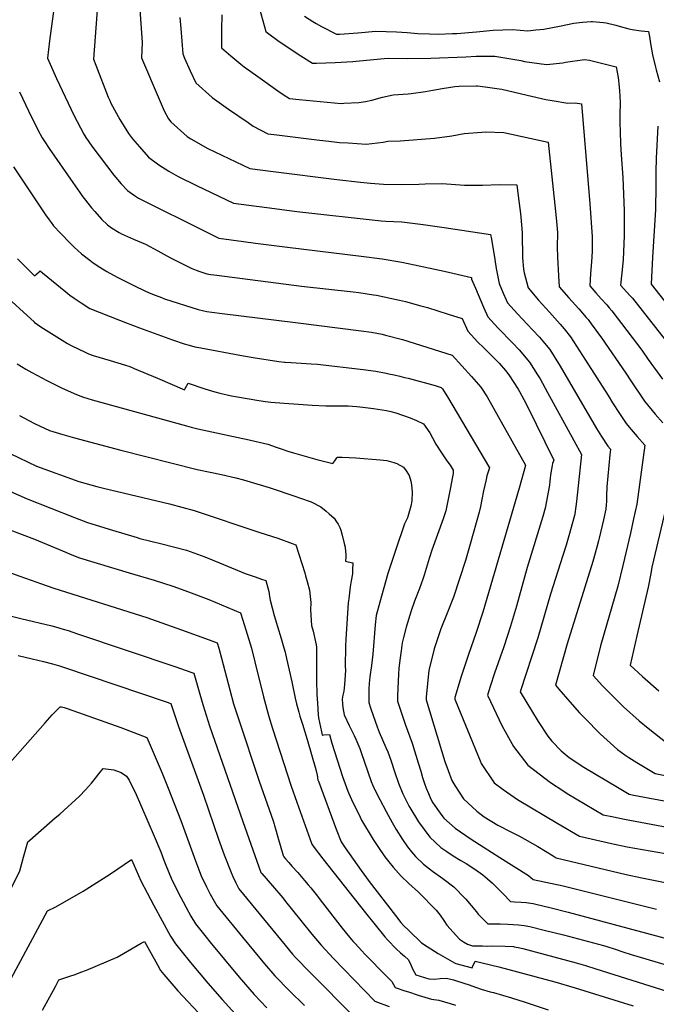
# Model space of a CAD drawing. Units: inches. Extents: x 2561941 to 2567677, y 1550737 to 1556125.
# Drawn here: x 2565453 to 2565937, y 1553702 to 1554449 of the extents above; entities that cross this region are included whole.
import ezdxf

# ---------------------------------------------------------------- set-up
doc = ezdxf.new("R2010")
doc.units = ezdxf.units.IN
doc.header["$MEASUREMENT"] = 0
doc.layers.add('tile_2467_19_contour_10ft', color=93, linetype='Continuous')

msp = doc.modelspace()

# ---------------------------------------------------------------- linework, layer by layer
at = {"layer": 'tile_2467_19_contour_10ft'}
for points, elevation in [([(2565482.98, 1554485.25), (2565476.01, 1554432.91), (2565474.35, 1554419.73), (2565481.11, 1554404.35), (2565494.44, 1554376.5), (2565501.94, 1554362.06), (2565503.5, 1554359.55), (2565508.09, 1554352.98), (2565524.72, 1554330.91), (2565530.37, 1554324.44), (2565535.09, 1554319.26), (2565540.37, 1554315.63), (2565543.44, 1554313.54), (2565595.27, 1554287.61), (2565604.49, 1554283.06), (2565623.04, 1554280.62), (2565632.24, 1554279.42), (2565656.65, 1554276.31), (2565712.4, 1554269.56), (2565728.37, 1554267.39), (2565743.46, 1554264.89), (2565752.89, 1554263.03), (2565775.55, 1554258.02), (2565796.13, 1554253.24), (2565796.35, 1554252.02), (2565799.19, 1554245.21), (2565805.35, 1554230.67), (2565808.62, 1554223.54), (2565816.18, 1554215.14), (2565827.69, 1554203.47), (2565832.43, 1554198.47), (2565840.31, 1554189.14), (2565846.35, 1554179.54), (2565848.25, 1554176.48), (2565853.95, 1554166.09), (2565873.93, 1554129.63), (2565879.74, 1554118.89), (2565875.97, 1554083.25), (2565875.54, 1554079.55), (2565874.56, 1554073.81), (2565874.32, 1554072.77), (2565870.19, 1554057.24), (2565868.14, 1554050.21), (2565865.68, 1554042.21), (2565856.08, 1554012.84), (2565846.53, 1553979.8), (2565833.29, 1553938.88), (2565846.73, 1553916.43), (2565854.05, 1553905.26), (2565857.3, 1553901.41), (2565864.33, 1553894.03), (2565870.45, 1553889.02), (2565881.38, 1553881.54), (2565906.93, 1553866.4), (2565915.91, 1553861.15), (2565919.46, 1553860.46), (2565931.56, 1553858.15), (2565993.15, 1553846.72)], 7910), ([(2565513.01, 1554470.1), (2565509.29, 1554418.91), (2565511.05, 1554414.34), (2565520.47, 1554390.2), (2565521.61, 1554387.7), (2565522.55, 1554385.72), (2565529.24, 1554373.25), (2565535.83, 1554362.48), (2565538.83, 1554358.62), (2565544.13, 1554352.49), (2565550.93, 1554344.67), (2565558.82, 1554338.71), (2565566.48, 1554334), (2565573.54, 1554330.07), (2565587.57, 1554323.13), (2565615.46, 1554309.67), (2565632.91, 1554307.35), (2565642.79, 1554306.07), (2565663.75, 1554303.5), (2565727.76, 1554296.21), (2565731.16, 1554296.12), (2565743.36, 1554295.42), (2565759.59, 1554293.51), (2565775.57, 1554291.35), (2565810.72, 1554286.02), (2565811.35, 1554282.51), (2565813.9, 1554266.96), (2565814.93, 1554260.09), (2565817.16, 1554248.8), (2565820.3, 1554241.32), (2565822.5, 1554236.37), (2565823.54, 1554234.16), (2565831.02, 1554225.71), (2565842.46, 1554213.61), (2565847.83, 1554208.02), (2565851.64, 1554203.54), (2565855.7, 1554198.69), (2565863.64, 1554186.04), (2565891.18, 1554138.61), (2565894.95, 1554132.6), (2565899.61, 1554125.37), (2565901.72, 1554122.89), (2565901.14, 1554118.64), (2565899, 1554094.38), (2565898.69, 1554087.6), (2565898.69, 1554083.2), (2565898.51, 1554080.78), (2565898.22, 1554077.5), (2565896.43, 1554069.3), (2565893.22, 1554055.46), (2565892.75, 1554053.46), (2565891.44, 1554048.7), (2565888.4, 1554037.72), (2565868.8, 1553975.28), (2565860, 1553943.8), (2565862.47, 1553940.83), (2565870.75, 1553931.2), (2565878.19, 1553923.01), (2565882.15, 1553918.77), (2565894, 1553907.02), (2565907.11, 1553895.12), (2565912.73, 1553891.05), (2565915.76, 1553888.88), (2565921.72, 1553885.12), (2565935.56, 1553876.73), (2565951.79, 1553873.62)], 7900), ([(2565544.23, 1554460.35), (2565546.23, 1554431.56), (2565545.78, 1554420.04), (2565559.05, 1554388.7), (2565562.96, 1554379.74), (2565566.3, 1554373.76), (2565567.95, 1554371.48), (2565580.33, 1554360.26), (2565583.3, 1554358.52), (2565596.08, 1554351.12), (2565628.09, 1554336.07), (2565645.81, 1554333.76), (2565694.07, 1554327.63), (2565711.97, 1554325.59), (2565719.62, 1554324.83), (2565729.51, 1554324.06), (2565742.82, 1554323.8), (2565756.17, 1554324.22), (2565760.99, 1554324.45), (2565774.02, 1554324.53), (2565790.94, 1554323.46), (2565804.58, 1554323.46), (2565817.52, 1554323.75), (2565830.59, 1554323.63), (2565831.96, 1554313.24), (2565833.34, 1554301.9), (2565834.55, 1554290.59), (2565834.57, 1554286.67), (2565834.97, 1554268.22), (2565835.75, 1554259.56), (2565836.15, 1554256.92), (2565839.33, 1554245.38), (2565847.1, 1554236.01), (2565855.38, 1554226.93), (2565857.49, 1554224.71), (2565863.65, 1554217.85), (2565866.58, 1554214.3), (2565871.27, 1554208.35), (2565882.69, 1554190.66), (2565899.99, 1554163.65), (2565903.34, 1554158.26), (2565908.64, 1554150.18), (2565913.7, 1554142.52), (2565915.94, 1554139.79), (2565921.87, 1554132.73), (2565927.75, 1554126.05), (2565921.61, 1554081.14), (2565919.28, 1554070.15), (2565916.87, 1554059.15), (2565911.14, 1554034.64), (2565907.2, 1554019.11), (2565894.25, 1553973.66), (2565888.49, 1553951.14), (2565895.68, 1553943.42), (2565900.2, 1553938.78), (2565911.48, 1553927.32), (2565923.59, 1553916.74), (2565930.34, 1553911.25), (2565949.51, 1553896.2)], 7890), ([(2565635.14, 1554458.2), (2565640.12, 1554439.95), (2565641.37, 1554439.01), (2565649.21, 1554433.26), (2565657.88, 1554427.29), (2565666.71, 1554421.56), (2565675.65, 1554415.99), (2565678.55, 1554415.89), (2565692.8, 1554416.35), (2565706.18, 1554417.11), (2565711.14, 1554417.64), (2565729.92, 1554419.45), (2565733.5, 1554419.64), (2565747.72, 1554419.47), (2565765.25, 1554419.65), (2565792.02, 1554420.71), (2565799.74, 1554421.29), (2565813.95, 1554421.19), (2565833.69, 1554417.89), (2565836.49, 1554417.25), (2565853.17, 1554414.87), (2565865.5, 1554416.13), (2565867.63, 1554416.62), (2565881.89, 1554418.7), (2565885.9, 1554418.13), (2565906.04, 1554413.21), (2565907.59, 1554405.09), (2565908.38, 1554398.1), (2565908.63, 1554394.69), (2565908.8, 1554391.2), (2565908.97, 1554385.54), (2565908.91, 1554377.28), (2565908.78, 1554370.82), (2565908.96, 1554363.95), (2565909.26, 1554354.72), (2565909.74, 1554346.46), (2565911.02, 1554329.27), (2565912.23, 1554303.81), (2565912, 1554285.04), (2565911.43, 1554266.6), (2565910.37, 1554256.95), (2565909.32, 1554247.59), (2565914.25, 1554242.14), (2565916.76, 1554239.32), (2565918.32, 1554237.56), (2565943.16, 1554206)], 7860), ([(2565574.85, 1554450.55), (2565575.55, 1554442.39), (2565577.23, 1554423.01), (2565578.49, 1554419.86), (2565582.6, 1554410.23), (2565586.98, 1554401.02), (2565599.49, 1554389.92), (2565611.86, 1554380.94), (2565626.59, 1554370.94), (2565630.6, 1554368.27), (2565641.76, 1554362.33), (2565648.56, 1554361.47), (2565678.83, 1554357.7), (2565688.02, 1554356.69), (2565696.06, 1554355.84), (2565702.65, 1554355.38), (2565716.18, 1554354.46), (2565729.25, 1554355.93), (2565732.74, 1554356.66), (2565742.2, 1554357.14), (2565768.22, 1554359.08), (2565781.24, 1554360.76), (2565790.68, 1554362.65), (2565804.17, 1554363.59), (2565806.96, 1554363.78), (2565820.81, 1554363.28), (2565854.46, 1554355.95), (2565860.4, 1554298.67), (2565861.45, 1554287.37), (2565861.32, 1554276.23), (2565861.47, 1554268.67), (2565862.19, 1554254.44), (2565862.66, 1554246.12), (2565870.08, 1554237.84), (2565877.64, 1554229.57), (2565883.33, 1554222.95), (2565884.73, 1554221.29), (2565887.13, 1554218.2), (2565894.97, 1554207.38), (2565913.37, 1554180.64), (2565917.07, 1554174.98), (2565927.65, 1554159.51), (2565935.69, 1554149.56), (2565941.44, 1554142.88)], 7880), ([(2565606.78, 1554452.62), (2565606.48, 1554441.39), (2565606.52, 1554427.7), (2565613.48, 1554421.54), (2565621.23, 1554415.21), (2565623.76, 1554413.27), (2565633.98, 1554405.82), (2565649.35, 1554394.94), (2565653.2, 1554392.3), (2565658.08, 1554389.05), (2565665.39, 1554388.34), (2565681.35, 1554386.8), (2565697.21, 1554385.43), (2565699.31, 1554385.51), (2565710.83, 1554386), (2565715.69, 1554386.88), (2565720.6, 1554387.98), (2565728.64, 1554390.13), (2565736.65, 1554391.98), (2565748.27, 1554392.75), (2565750.46, 1554393.01), (2565761.35, 1554394.33), (2565766.98, 1554395.39), (2565773.94, 1554396.73), (2565783.61, 1554398.18), (2565786.92, 1554398.47), (2565799.7, 1554398.86), (2565800.68, 1554398.84), (2565806.72, 1554398.07), (2565817.34, 1554396.48), (2565819.34, 1554396.15), (2565838.37, 1554391.77), (2565852.54, 1554388.41), (2565857.52, 1554387.58), (2565869.4, 1554385.71), (2565875, 1554385.97), (2565879.72, 1554385.17), (2565886.14, 1554309.34), (2565887.78, 1554284.22), (2565887.78, 1554284.22), (2565887.72, 1554273.06), (2565887.27, 1554265.24), (2565886.56, 1554256.2), (2565885.99, 1554246.85), (2565890.6, 1554241.68), (2565894.69, 1554237.11), (2565898.83, 1554232.57), (2565900.83, 1554230.31), (2565902.84, 1554227.95), (2565925.4, 1554198.05), (2565930.28, 1554191.08), (2565941.2, 1554176.01)], 7870), ([(2565669.37, 1554451.61), (2565675.74, 1554447.65), (2565678.33, 1554446.09), (2565682.31, 1554443.89), (2565693.65, 1554438), (2565696.08, 1554438.08), (2565709.97, 1554438.87), (2565723.63, 1554440.13), (2565739.4, 1554439.71), (2565747.29, 1554439.2), (2565755.51, 1554438.6), (2565764.29, 1554438.15), (2565770.83, 1554438.08), (2565781.9, 1554438.42), (2565785.11, 1554438.6), (2565800.01, 1554439.8), (2565812.72, 1554440.97), (2565827.34, 1554441.48), (2565838.9, 1554440.51), (2565845.16, 1554441.16), (2565851.2, 1554441.81), (2565862.97, 1554444.08), (2565873.86, 1554446.22), (2565880.36, 1554446.98), (2565887.01, 1554447.58), (2565888.1, 1554447.59), (2565896.33, 1554446.79), (2565898.44, 1554446.47), (2565905.88, 1554444.69), (2565908.33, 1554443.99), (2565915.63, 1554442.09), (2565918.23, 1554441.53), (2565925.02, 1554440.42), (2565930.49, 1554440.03), (2565931.27, 1554436.28), (2565932.03, 1554430.95), (2565933.73, 1554422.17), (2565935.88, 1554412.99), (2565936.38, 1554410.89), (2565938.96, 1554401.69)], 7850), ([(2565453.25, 1554394.3), (2565459.99, 1554379.79), (2565467.11, 1554365.31), (2565470.47, 1554359.28), (2565472.34, 1554356.32), (2565475.6, 1554351.21), (2565493.56, 1554325.41), (2565498.88, 1554317.76), (2565500.51, 1554315.52), (2565507.79, 1554306.1), (2565510.22, 1554303.31), (2565515.49, 1554297.6), (2565520.03, 1554293.31), (2565523.09, 1554291.08), (2565528.74, 1554287.37), (2565530.56, 1554286.48), (2565539.62, 1554282.46), (2565548.79, 1554278.49), (2565558.06, 1554273.64), (2565562.68, 1554271.04), (2565567.83, 1554268.19), (2565584.05, 1554260.05), (2565589.21, 1554258.13), (2565595.28, 1554256.18), (2565596.5, 1554255.93), (2565598.29, 1554255.63), (2565602.93, 1554254.99), (2565667.16, 1554246.76), (2565706.41, 1554242.53), (2565710.67, 1554241.96), (2565721.96, 1554240.15), (2565724.22, 1554239.77), (2565741.66, 1554236.2), (2565746.12, 1554235.12), (2565757.81, 1554231.9), (2565762.78, 1554230.47), (2565778.52, 1554225.5), (2565789.02, 1554222.11), (2565793.35, 1554212.66), (2565800.92, 1554204.27), (2565805.28, 1554200.14), (2565813.75, 1554191.91), (2565817.19, 1554188.28), (2565821.94, 1554182.67), (2565824.64, 1554179.41), (2565831.54, 1554168.61), (2565832.66, 1554166.81), (2565835.92, 1554160.78), (2565838.36, 1554155.92), (2565858.62, 1554114.7), (2565857.71, 1554112.02), (2565857.39, 1554110.6), (2565856.16, 1554103.4), (2565855.89, 1554101.08), (2565855.7, 1554098.73), (2565855.5, 1554095.78), (2565852.06, 1554078.11), (2565850.41, 1554071.99), (2565838.44, 1554033.11), (2565830.27, 1554003.88), (2565825.83, 1553988.66), (2565820.74, 1553973), (2565813.72, 1553953.02), (2565810.44, 1553943), (2565808.32, 1553936.32), (2565819.6, 1553912.71), (2565821.79, 1553908.6), (2565828.1, 1553897.32), (2565838.87, 1553883.11), (2565856.1, 1553870.07), (2565865.43, 1553863.82), (2565868.91, 1553861.61), (2565896.26, 1553845.57), (2565903.91, 1553843.96), (2565912.27, 1553842.3), (2565966.17, 1553832.15)], 7920), ([(2565937.6, 1554368.25), (2565936.43, 1554343.83), (2565936.12, 1554333.56), (2565936.24, 1554323.09), (2565936.24, 1554323.03), (2565935.88, 1554304.62), (2565934.69, 1554284.65), (2565933.64, 1554268.8), (2565932.66, 1554248.33), (2565982.48, 1554184.86)], 7850), ([(2565448.53, 1554337.31), (2565472.91, 1554300.79), (2565475.54, 1554297.11), (2565477.08, 1554295.04), (2565479.01, 1554292.59), (2565484.34, 1554286.83), (2565491.89, 1554279.03), (2565494.72, 1554276.3), (2565500.19, 1554271.37), (2565506.61, 1554266.32), (2565508.95, 1554264.5), (2565514.06, 1554261.24), (2565519.43, 1554257.84), (2565527.15, 1554253.55), (2565530.19, 1554251.95), (2565540.98, 1554246.59), (2565547.68, 1554243.42), (2565551.59, 1554241.65), (2565556.15, 1554239.78), (2565560.93, 1554237.99), (2565563.28, 1554237.19), (2565588.68, 1554228.9), (2565593.01, 1554228.01), (2565595.38, 1554227.58), (2565599.17, 1554227.05), (2565606.97, 1554226), (2565662.62, 1554219.14), (2565712.39, 1554212.75), (2565720.36, 1554211.72), (2565728.44, 1554210.32), (2565731.02, 1554209.65), (2565743.73, 1554206.27), (2565781.43, 1554194.45), (2565796.33, 1554178.23), (2565803.37, 1554169.96), (2565808.02, 1554162.66), (2565816.46, 1554147.86), (2565837.23, 1554110.78), (2565837.3, 1554110.59), (2565832.44, 1554093.35), (2565804.84, 1553999.32), (2565799.83, 1553983.88), (2565794, 1553967.14), (2565788.34, 1553950.42), (2565783.55, 1553934.48), (2565783.46, 1553933.82), (2565783.63, 1553933.3), (2565784.14, 1553931.89), (2565802.7, 1553886.51), (2565803.58, 1553884.5), (2565813.46, 1553869.83), (2565820.17, 1553864.66), (2565831.09, 1553857.17), (2565861.87, 1553838.95), (2565878.28, 1553829.3), (2565902.41, 1553823.62), (2565914.31, 1553821.3), (2565949.42, 1553815.01)], 7930), ([(2565451.69, 1554267.48), (2565458.87, 1554260.2), (2565462.06, 1554257.03), (2565464.49, 1554254.63), (2565468.01, 1554257.5), (2565468.93, 1554258.23), (2565470.59, 1554256.9), (2565488.25, 1554242.38), (2565491.42, 1554239.9), (2565494.72, 1554237.6), (2565496.89, 1554236.09), (2565499.89, 1554234.12), (2565506.53, 1554229.8), (2565529.13, 1554220.85), (2565533.58, 1554219.11), (2565544.26, 1554215.01), (2565569.27, 1554205.99), (2565578.22, 1554203.01), (2565581.91, 1554201.81), (2565586.25, 1554200.72), (2565590.67, 1554199.9), (2565620.27, 1554194.44), (2565630.41, 1554192.66), (2565650.03, 1554189.65), (2565654.21, 1554189.15), (2565654.76, 1554189.09), (2565659.42, 1554188.73), (2565674.43, 1554187.84), (2565679.33, 1554187.45), (2565713.9, 1554183.51), (2565723.72, 1554182.1), (2565731.35, 1554180.69), (2565733.54, 1554180.27), (2565737.51, 1554179.48), (2565741.85, 1554178.39), (2565745.26, 1554177.52), (2565748.1, 1554176.77), (2565768.54, 1554171.21), (2565773.15, 1554169.93), (2565774.15, 1554168.7), (2565776.28, 1554165.5), (2565777.94, 1554162.76), (2565809.8, 1554108.89), (2565808.82, 1554105.7), (2565807.95, 1554102.65), (2565807.25, 1554099.97), (2565805.39, 1554091.41), (2565803.97, 1554084.7), (2565802.95, 1554079.46), (2565802.02, 1554075.13), (2565795.26, 1554050.93), (2565792.67, 1554042.04), (2565791.55, 1554038.57), (2565782.44, 1554010.6), (2565777.83, 1553998.63), (2565773.05, 1553986.7), (2565767.99, 1553971.4), (2565763.9, 1553954.98), (2565761.92, 1553935), (2565761.77, 1553932.75), (2565776.05, 1553886), (2565778.49, 1553879), (2565781.3, 1553871.65), (2565783.62, 1553867.63), (2565790.23, 1553857.68), (2565800.25, 1553848.31), (2565805.86, 1553843.97), (2565816.31, 1553837.69), (2565825.98, 1553832.61), (2565832.68, 1553829.25), (2565846.49, 1553821.45), (2565858.33, 1553814.24), (2565860.61, 1553812.89), (2565913.66, 1553800.07), (2565925.61, 1553797.65), (2565959.94, 1553790.94)], 7940), ([(2565447.3, 1554235.11), (2565456.11, 1554226.89), (2565464.18, 1554219.57), (2565464.27, 1554219.5), (2565464.33, 1554219.45), (2565466.74, 1554217.57), (2565469.33, 1554215.75), (2565489.63, 1554203.21), (2565492.77, 1554201.54), (2565502.86, 1554196.59), (2565505.54, 1554195.45), (2565509.05, 1554194.08), (2565521.99, 1554190.41), (2565533.63, 1554186.79), (2565536.83, 1554185.79), (2565540.26, 1554184.34), (2565557.85, 1554176.87), (2565578.29, 1554168.12), (2565578.89, 1554169.16), (2565581.14, 1554173.07), (2565593.91, 1554168.91), (2565601.36, 1554166.6), (2565605.08, 1554165.47), (2565614.13, 1554163.56), (2565618.49, 1554162.76), (2565634.81, 1554159.84), (2565639.92, 1554159.08), (2565643.82, 1554158.68), (2565653.91, 1554157.83), (2565664.99, 1554157.07), (2565675.26, 1554156.45), (2565685.56, 1554155.86), (2565692.8, 1554155.93), (2565702.68, 1554155.88), (2565709.18, 1554155.28), (2565713.78, 1554154.78), (2565721.76, 1554153.81), (2565731.6, 1554152.26), (2565734.89, 1554151.57), (2565738.9, 1554150.51), (2565749.79, 1554146.72), (2565754.59, 1554144.75), (2565759.81, 1554142.29), (2565764.57, 1554135.42), (2565766.55, 1554131.56), (2565769.28, 1554126.8), (2565773.38, 1554120.13), (2565777.48, 1554114.24), (2565779.95, 1554110.85), (2565782.3, 1554107.18), (2565782.25, 1554104.48), (2565781.89, 1554101.99), (2565780.11, 1554092.67), (2565776.78, 1554076.24), (2565774.73, 1554070.1), (2565766.09, 1554046.37), (2565764.04, 1554040.11), (2565760.25, 1554027.38), (2565759.38, 1554024.46), (2565756.69, 1554017.25), (2565752.97, 1554007.7), (2565750.35, 1554000.41), (2565746.56, 1553987.95), (2565744.62, 1553980.01), (2565743.71, 1553976.03), (2565742.79, 1553969.93), (2565741.8, 1553962.84), (2565741.16, 1553956.66), (2565740.86, 1553952.44), (2565740.17, 1553935.65), (2565740.07, 1553931.69), (2565743.29, 1553921.89), (2565746, 1553914.39), (2565751.19, 1553899.97), (2565755.87, 1553885.03), (2565757.7, 1553878.58), (2565759.09, 1553873.9), (2565760.53, 1553869.14), (2565761.78, 1553865.75), (2565763.54, 1553861.55), (2565765.34, 1553857.46), (2565766.85, 1553854.71), (2565772.34, 1553846.84), (2565775.21, 1553842.92), (2565779.51, 1553839.09), (2565783.75, 1553835.37), (2565796.02, 1553827.04), (2565804.99, 1553821.21), (2565817.73, 1553813.22), (2565839.43, 1553799.41), (2565843.03, 1553796.43), (2565865.81, 1553791.47), (2565936.63, 1553773.79)], 7950), ([(2565451.45, 1554187.69), (2565457.96, 1554183.78), (2565462.51, 1554181.08), (2565473.89, 1554175), (2565485.54, 1554169.33), (2565496.39, 1554164.56), (2565499.72, 1554163.29), (2565501.67, 1554162.59), (2565508.19, 1554160.56), (2565579.89, 1554140.61), (2565583.47, 1554139.66), (2565588.5, 1554138.48), (2565622.67, 1554131.13), (2565625.31, 1554130.54), (2565641.52, 1554126.88), (2565647.98, 1554124.5), (2565652.48, 1554122.92), (2565656.87, 1554121.39), (2565661.11, 1554120.11), (2565675.2, 1554116.19), (2565678.95, 1554115.23), (2565691.02, 1554112.18), (2565692.38, 1554114.24), (2565694.05, 1554116.55), (2565694.38, 1554116.9), (2565698.05, 1554116.86), (2565703.25, 1554116.68), (2565708.34, 1554116.36), (2565726.86, 1554114.9), (2565732.05, 1554114.43), (2565737.38, 1554112.92), (2565739.52, 1554112), (2565744.5, 1554109.37), (2565746.75, 1554106.46), (2565749, 1554102.9), (2565750.2, 1554098.8), (2565750.58, 1554095.87), (2565751.17, 1554090.39), (2565750.9, 1554083.81), (2565750.07, 1554079.79), (2565747.61, 1554071), (2565745.45, 1554066.21), (2565738.76, 1554046.96), (2565732.83, 1554028.68), (2565726.56, 1554006.82), (2565723.89, 1553996.7), (2565723.09, 1553989.68), (2565721.27, 1553967.32), (2565720.29, 1553958.82), (2565719.01, 1553950.24), (2565718.51, 1553945.23), (2565718.42, 1553940.99), (2565718.37, 1553936.35), (2565718.38, 1553930.63), (2565719.6, 1553926.77), (2565721.54, 1553920.83), (2565724.73, 1553912.28), (2565726.25, 1553908.31), (2565731.3, 1553896.52), (2565732.62, 1553893.3), (2565734.91, 1553886.94), (2565737.93, 1553877.72), (2565740.79, 1553869.55), (2565744.04, 1553861.3), (2565748.42, 1553852.85), (2565749.47, 1553850.97), (2565756.03, 1553840.04), (2565764.55, 1553828.47), (2565772.97, 1553820.76), (2565777.42, 1553817.69), (2565782.38, 1553814.4), (2565788.08, 1553810.94), (2565792.15, 1553808.52), (2565798.75, 1553804.14), (2565804.82, 1553799.97), (2565808.48, 1553796.91), (2565812.18, 1553793.58), (2565814.45, 1553791.33), (2565818.54, 1553787.21), (2565820.15, 1553785.47), (2565825.86, 1553779.64), (2565828.92, 1553779.47), (2565833.9, 1553779.14), (2565837.64, 1553778.88), (2565842.97, 1553778.17), (2565844.94, 1553777.7), (2565855.79, 1553775.08), (2565869.71, 1553771.69), (2565974.39, 1553743.46)], 7960), ([(2565453.24, 1554148.51), (2565456.37, 1554146.72), (2565464.64, 1554142.59), (2565475.87, 1554137.27), (2565486.01, 1554134.08), (2565494.98, 1554131.63), (2565530.13, 1554122.29), (2565588.06, 1554107.62), (2565597.78, 1554105.46), (2565606.48, 1554103.69), (2565617.23, 1554101.27), (2565623.22, 1554099.74), (2565628.28, 1554098.24), (2565642.68, 1554093.86), (2565662.77, 1554087.15), (2565665.59, 1554086.19), (2565674.56, 1554083.08), (2565681.96, 1554079.11), (2565685.9, 1554076.02), (2565688.27, 1554073.91), (2565691.9, 1554070.66), (2565693.73, 1554067.87), (2565694.91, 1554066.01), (2565696.28, 1554063.46), (2565697.15, 1554061.41), (2565698.09, 1554057.77), (2565699.63, 1554051.37), (2565700.27, 1554048.57), (2565700.63, 1554045.44), (2565700.87, 1554042.94), (2565700.88, 1554041.01), (2565700.51, 1554037.89), (2565702.49, 1554037.48), (2565706.08, 1554036.63), (2565705.91, 1554031.45), (2565705.79, 1554028.39), (2565704.8, 1554023.14), (2565704.15, 1554018.62), (2565703.02, 1554009.53), (2565702.72, 1554006.42), (2565700.84, 1553978.89), (2565700.62, 1553973.21), (2565700.27, 1553958.11), (2565700.48, 1553955.3), (2565700.14, 1553947.64), (2565699.84, 1553944.51), (2565699.25, 1553939.31), (2565698.59, 1553936.27), (2565698.07, 1553933.16), (2565698.25, 1553929.83), (2565698.47, 1553926.91), (2565699.69, 1553921.29), (2565703.4, 1553913.3), (2565707.07, 1553905.77), (2565708.4, 1553902.89), (2565711.59, 1553895.74), (2565712.59, 1553892.78), (2565720.15, 1553870.66), (2565721.37, 1553867.65), (2565722.41, 1553865.38), (2565722.66, 1553864.86), (2565726.62, 1553857.11), (2565731.56, 1553847.9), (2565736.1, 1553839.72), (2565739.15, 1553834.45), (2565743.89, 1553826.73), (2565747.63, 1553821.25), (2565750.64, 1553817.38), (2565753.74, 1553813.81), (2565759.67, 1553808.13), (2565766.64, 1553802.69), (2565774.47, 1553797.04), (2565782.77, 1553790.73), (2565785.57, 1553788.02), (2565788.76, 1553784.81), (2565791.93, 1553781.4), (2565799.91, 1553771.88), (2565801.39, 1553770.03), (2565808.69, 1553762.85), (2565817.98, 1553762.64), (2565823.78, 1553762.55), (2565827.88, 1553762.3), (2565832, 1553761.98), (2565836.17, 1553761.46), (2565840.47, 1553760.68), (2565851.37, 1553758.07), (2565866.1, 1553754.3), (2565896.35, 1553746.25), (2565898.92, 1553745.49), (2565905.34, 1553743.49), (2565911.22, 1553741.46), (2565917.37, 1553739.43), (2565969.62, 1553724.14)], 7970), ([(2565446, 1554119.73), (2565466.11, 1554110.2), (2565498.06, 1554098.35), (2565511.91, 1554094.6), (2565516.86, 1554093.37), (2565566.99, 1554081.42), (2565585.6, 1554076.41), (2565635.66, 1554059.87), (2565649.15, 1554055.33), (2565660.08, 1554051.38), (2565662.87, 1554050.31), (2565669.66, 1554029.07), (2565670.3, 1554026.93), (2565671.61, 1554022.54), (2565673.14, 1554015.99), (2565673.71, 1554011.3), (2565674.15, 1554006.74), (2565674.06, 1554001.02), (2565674.9, 1553989.14), (2565675.94, 1553984.84), (2565677.83, 1553976.81), (2565678.36, 1553974.54), (2565678.45, 1553972.8), (2565678.49, 1553969.89), (2565678.51, 1553966.9), (2565678.54, 1553947.44), (2565678.88, 1553936.83), (2565679.28, 1553930.11), (2565679.85, 1553921.38), (2565680.18, 1553919.13), (2565682.39, 1553908.4), (2565682.88, 1553906.03), (2565684.2, 1553906.17), (2565688.57, 1553906.57), (2565690.34, 1553899.77), (2565698.4, 1553874.54), (2565701.44, 1553866.31), (2565702.47, 1553863.54), (2565703.22, 1553861.62), (2565704.21, 1553859.31), (2565706.27, 1553854.87), (2565710.62, 1553845.96), (2565712.84, 1553841.45), (2565721.56, 1553826.88), (2565725.05, 1553821.41), (2565730.56, 1553813.68), (2565733.44, 1553809.74), (2565736.88, 1553805.72), (2565742.76, 1553798.94), (2565748.71, 1553793.28), (2565755.97, 1553786.82), (2565769.36, 1553773.19), (2565772.4, 1553769.21), (2565775.19, 1553765.23), (2565777.63, 1553761.85), (2565787.24, 1553751.07), (2565790.23, 1553749.02), (2565793.22, 1553747.2), (2565796.91, 1553745.97), (2565804.65, 1553745.93), (2565808.24, 1553745.92), (2565812.37, 1553745.97), (2565821.68, 1553745.83), (2565828.06, 1553745.48), (2565828.71, 1553745.4), (2565831.64, 1553744.85), (2565835.15, 1553743.91), (2565875.61, 1553733.13), (2565882.77, 1553731.1), (2565890.7, 1553728.68), (2565972.52, 1553702.86)], 7980), ([(2565446.26, 1554090.76), (2565458.93, 1554085.29), (2565494.91, 1554071.15), (2565504.87, 1554067.34), (2565523.69, 1554061.57), (2565542.54, 1554055.86), (2565544.54, 1554055.26), (2565561.24, 1554051.15), (2565579.88, 1554046.34), (2565593.71, 1554041.35), (2565605.05, 1554036.69), (2565607.9, 1554035.51), (2565624.45, 1554028.54), (2565631.97, 1554025.99), (2565636.86, 1554024.34), (2565640.18, 1554023.2), (2565642.42, 1554014.91), (2565643.02, 1554011.18), (2565643.33, 1554008.3), (2565646.44, 1553996.73), (2565648.93, 1553988.3), (2565651.81, 1553979.3), (2565653.89, 1553972.3), (2565654.73, 1553968.88), (2565655.87, 1553964.07), (2565659.8, 1553946.52), (2565662.44, 1553933.94), (2565663.47, 1553929.66), (2565664.33, 1553926.24), (2565665.04, 1553923.51), (2565666.01, 1553920.35), (2565667.91, 1553914.23), (2565671.41, 1553902.61), (2565678.19, 1553880.01), (2565679.04, 1553875.46), (2565679.71, 1553871.89), (2565679.84, 1553871.44), (2565679.99, 1553870.98), (2565693.41, 1553834.53), (2565697.4, 1553824.98), (2565698.27, 1553823.51), (2565700.23, 1553820.52), (2565712.42, 1553803.34), (2565718.53, 1553794.98), (2565738.48, 1553768.97), (2565742.62, 1553763.71), (2565744.71, 1553761.57), (2565748.64, 1553757.58), (2565758.25, 1553748.37), (2565762.57, 1553745.62), (2565770.84, 1553740.35), (2565783.31, 1553733.12), (2565784.37, 1553732.72), (2565796.75, 1553729.27), (2565797.07, 1553730.02), (2565799.01, 1553734.54), (2565816.85, 1553730.14), (2565859.59, 1553718.66), (2565874.94, 1553714.08), (2565918.91, 1553700.43)], 7990), ([(2565943.42, 1554077.11), (2565933.04, 1554033.47), (2565932.24, 1554028.74), (2565930.33, 1554018.18), (2565921.66, 1553981.24), (2565916.62, 1553958.95), (2565925.95, 1553950.51), (2565938.46, 1553939.51)], 7880), ([(2565445.68, 1554061.8), (2565464.45, 1554054.63), (2565488.76, 1554044.46), (2565491.58, 1554043.36), (2565498.71, 1554040.59), (2565536.4, 1554029.21), (2565555.35, 1554023.59), (2565569.52, 1554018.96), (2565581.49, 1554014.73), (2565596.9, 1554008.8), (2565620.88, 1553998.91), (2565622.68, 1553993.26), (2565626.04, 1553982.67), (2565629.2, 1553972.08), (2565631.88, 1553961.59), (2565638.33, 1553934.96), (2565642.32, 1553920.18), (2565645.06, 1553911.04), (2565659.24, 1553867.35), (2565663.53, 1553855.04), (2565675.06, 1553823.25), (2565676.77, 1553820.71), (2565683.39, 1553812.1), (2565715.72, 1553771.19), (2565730.34, 1553752.84), (2565732.72, 1553750.3), (2565738.99, 1553743.71), (2565742.29, 1553740.82), (2565745.32, 1553738.16), (2565748.35, 1553735.48), (2565750.19, 1553731.73), (2565751.65, 1553727.99), (2565753.93, 1553724.15), (2565763.86, 1553721), (2565768.22, 1553720.69), (2565772.47, 1553721.21), (2565777.25, 1553721.4), (2565782.69, 1553720.22), (2565791.25, 1553717.56), (2565793.62, 1553716.72), (2565799.91, 1553714.4), (2565803.45, 1553713.18), (2565810.49, 1553711.26), (2565813.05, 1553710.6), (2565826.53, 1553706.7), (2565837.04, 1553703.24), (2565854.48, 1553697.36)], 8000), ([(2565447, 1554028.82), (2565453.34, 1554026.63), (2565462.04, 1554023.59), (2565466.18, 1554021.98), (2565468.98, 1554020.99), (2565479.15, 1554017.48), (2565549.78, 1553995.18), (2565576.22, 1553985.9), (2565597.21, 1553978.25), (2565603.15, 1553975.94), (2565604.36, 1553971.87), (2565606.37, 1553964.4), (2565612.67, 1553940.33), (2565615.65, 1553929.8), (2565619.04, 1553918.98), (2565635.12, 1553871.03), (2565645.56, 1553840.94), (2565646.4, 1553838.51), (2565646.76, 1553837.44), (2565647.57, 1553834.79), (2565649.3, 1553828.43), (2565653.32, 1553814.7), (2565653.77, 1553813.55), (2565655.12, 1553812.02), (2565657.53, 1553809.3), (2565659.94, 1553806.59), (2565664.38, 1553801.64), (2565669.58, 1553795.73), (2565672.31, 1553792.33), (2565674.22, 1553789.96), (2565679.24, 1553783.68), (2565681.36, 1553780.99), (2565698.18, 1553759.34), (2565703.62, 1553752.74), (2565706.2, 1553749.63), (2565707.91, 1553747.74), (2565712.93, 1553742.2), (2565715.34, 1553739.61), (2565731.86, 1553722.8), (2565735.68, 1553719.11), (2565738.25, 1553714.53), (2565745.54, 1553711.96), (2565748.34, 1553711.03), (2565755.75, 1553708.67), (2565765.94, 1553705.56), (2565771.45, 1553704.89), (2565775.69, 1553703.64), (2565779.91, 1553702.33), (2565784.1, 1553700.95)], 8010), ([(2565427.98, 1554000.86), (2565454.23, 1553994.52), (2565477.6, 1553988.8), (2565480.36, 1553988.08), (2565486.25, 1553986.49), (2565490.02, 1553985.28), (2565497.17, 1553982.96), (2565571.76, 1553957.73), (2565578.92, 1553955.24), (2565585.51, 1553952.95), (2565589.05, 1553940.53), (2565592.27, 1553929.17), (2565597.42, 1553913.14), (2565622.6, 1553840.4), (2565636.34, 1553801.59), (2565637, 1553800.83), (2565645.08, 1553791.57), (2565652.92, 1553782.51), (2565655.09, 1553779.82), (2565660.44, 1553773.17), (2565675.01, 1553754.96), (2565682.21, 1553746.45), (2565691.49, 1553736.44), (2565722.75, 1553704.18), (2565733.64, 1553700.01)], 8020), ([(2565452.18, 1553966.52), (2565462.71, 1553963.99), (2565471.4, 1553961.87), (2565478.11, 1553960.1), (2565480.05, 1553959.58), (2565483.41, 1553958.56), (2565487.34, 1553957.33), (2565564.46, 1553931.14), (2565567.9, 1553929.96), (2565572.7, 1553915.59), (2565573.71, 1553912.51), (2565592.88, 1553860.39), (2565604.08, 1553827.1), (2565608.41, 1553815.06), (2565613.76, 1553801.59), (2565614.99, 1553798.57), (2565617.29, 1553793.84), (2565619.6, 1553789.23), (2565654.7, 1553746.48), (2565660.47, 1553739.79), (2565662.66, 1553737.25), (2565673.71, 1553725.85), (2565707.79, 1553691.74)], 8030), ([(2565438.47, 1553876.65), (2565472.64, 1553915.41), (2565478, 1553921.27), (2565481.23, 1553924.63), (2565484.1, 1553927.55), (2565485.05, 1553927.4), (2565487.05, 1553926.91), (2565489.38, 1553926.27), (2565530.15, 1553911.71), (2565540, 1553908.07), (2565549.73, 1553904.26), (2565552.3, 1553898.4), (2565561.44, 1553876.99), (2565566.07, 1553865.79), (2565575.51, 1553841.12), (2565586.63, 1553810.67), (2565588.27, 1553806.49), (2565591.13, 1553799.28), (2565595.06, 1553790.84), (2565597.99, 1553785.28), (2565603.03, 1553776.37), (2565622.39, 1553752.68), (2565639.02, 1553732.42), (2565646.94, 1553723.16), (2565658.01, 1553711.78), (2565669.51, 1553700.78)], 8040), ([(2565420.09, 1553735.47), (2565453.35, 1553802.96), (2565456.16, 1553813.23), (2565459.56, 1553824.94), (2565461.06, 1553826.3), (2565480.22, 1553843.1), (2565483.66, 1553845.92), (2565498.8, 1553859.59), (2565503.36, 1553864.43), (2565507.72, 1553869.39), (2565510.84, 1553873.39), (2565513.34, 1553876.59), (2565516.77, 1553880.62), (2565524.71, 1553879.54), (2565526.87, 1553878.98), (2565530.4, 1553877.49), (2565534.35, 1553874.86), (2565536.27, 1553871.7), (2565537.38, 1553869.53), (2565540.85, 1553862.66), (2565555.48, 1553829.31), (2565560.3, 1553817.27), (2565562.72, 1553811.04), (2565564.22, 1553807.27), (2565568.25, 1553797.29), (2565573.65, 1553786.52), (2565579.3, 1553775.78), (2565583.15, 1553768.65), (2565586.68, 1553762.82), (2565594.82, 1553752.54), (2565597.61, 1553749.08), (2565619.98, 1553722.19), (2565631.3, 1553709.13), (2565640.91, 1553698.99)], 8050), ([(2565446.72, 1553721.17), (2565474.27, 1553772.71), (2565480.81, 1553775.56), (2565501.54, 1553787.63), (2565506.24, 1553790.58), (2565522.25, 1553800.73), (2565538.17, 1553811.56), (2565545.19, 1553795.29), (2565549.97, 1553786.32), (2565555.21, 1553776.7), (2565567.88, 1553753.51), (2565571.61, 1553747.46), (2565575.55, 1553742.43), (2565582.95, 1553733.29), (2565596.05, 1553717.75), (2565606.97, 1553705.27), (2565616.94, 1553694.47)], 8060), ([(2565470.7, 1553697.34), (2565480.4, 1553715.24), (2565483.11, 1553720.26), (2565487.63, 1553721.8), (2565491.37, 1553723.03), (2565495.3, 1553724.4), (2565499.6, 1553725.95), (2565503.88, 1553727.65), (2565527.2, 1553737.53), (2565532.09, 1553740.22), (2565545.59, 1553747.99), (2565548, 1553749.34), (2565552.99, 1553740.31), (2565556.57, 1553733.82), (2565557.81, 1553731.62), (2565560.2, 1553727.41), (2565562.75, 1553724.36), (2565571.82, 1553713.73), (2565573.36, 1553711.94), (2565592.71, 1553691.2)], 8070)]:
    msp.add_lwpolyline(points, dxfattribs=dict(at, elevation=elevation))

doc.saveas('drawing.dxf')
